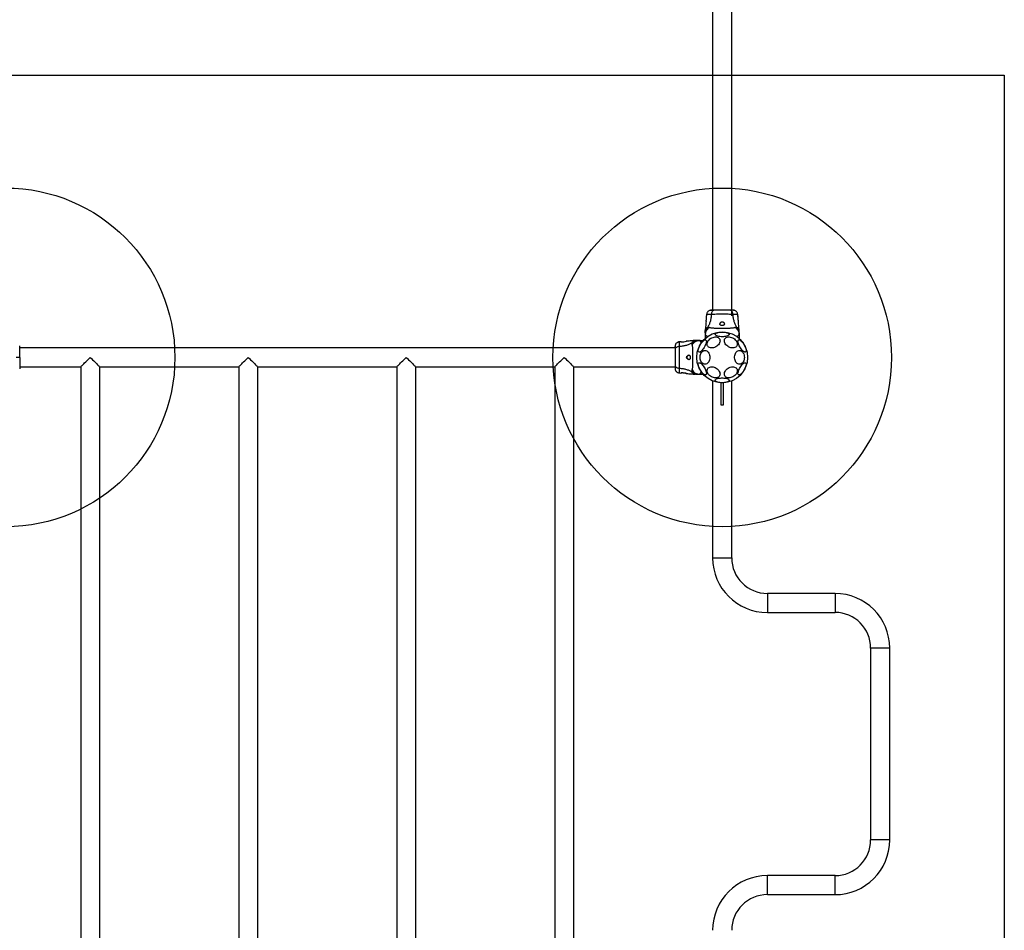
# Model space of a CAD drawing. Units: millimetres. Extents: x 8654 to 18052, y 28754 to 43152.
# Drawn here: x 12333 to 14078, y 36841 to 38454 of the extents above; entities that cross this region are included whole.
import ezdxf

# ---------------------------------------------------------------- set-up
doc = ezdxf.new("R2010")
doc.units = ezdxf.units.MM
doc.header["$LTSCALE"] = 200
doc.layers.add('OTWORY_MONTAŻOWE', color=1, linetype='Continuous')
doc.layers.add('WYLEWKI_BETONOWE', color=52, linetype='Continuous')

msp = doc.modelspace()

# ---------------------------------------------------------------- linework, layer by layer
at = {"color": 7, "linetype": 'Continuous', "lineweight": 25}
for p, q in [((13561.5, 39352), (13561.5, 37939.1)), ((13595.2, 37929.1), (13595.2, 39342)), ((13550.8, 37931.7), (13550.6, 37929)), ((13606.1, 37929), (13605.9, 37931.7)), ((13548.5, 37904.9), (13548.4, 37903.2)), ((13608.4, 37903.2), (13608.3, 37904.9)), ((13530.7, 37885.5), (13529, 37885.4)), ((13530.8, 37885.5), (13529.6, 37885.4)), ((13535.4, 37885.5), (13534.8, 37885.5)), ((13537.5, 37885.5), (13534.9, 37885.5)), ((13537.5, 37885.5), (13544.8, 37885.5)), ((13538.1, 37885.5), (13537.9, 37885.5)), ((13538.1, 37885.5), (13544.8, 37885.5)), ((13548.4, 37899), (13548.4, 37896.4)), ((13548.4, 37896.4), (13548.4, 37889.1)), ((13608.4, 37896.4), (13608.4, 37899)), ((13608.4, 37896.4), (13608.4, 37889.1)), ((13495.4, 37872.4), (12333.4, 37872.4)), ((13504.9, 37883.3), (13502.1, 37883.1)), ((13504.8, 37883.2), (13502.7, 37883.1)), ((13505.4, 37883.3), (13505, 37883.3)), ((12333.4, 37855.5), (12327.4, 37855.5)), ((12333.4, 37838.7), (12441.5, 37838.7)), ((12441.5, 37838.7), (12441.5, 36502.4)), ((12475.2, 37838.7), (12721.5, 37838.7)), ((12475.2, 36502.4), (12475.2, 37838.7)), ((12721.5, 37838.7), (12721.5, 36502.4)), ((12755.2, 37838.7), (13001.5, 37838.7)), ((12755.2, 36502.4), (12755.2, 37838.7)), ((13001.5, 37838.7), (13001.5, 36502.4)), ((13035.2, 37838.7), (13281.5, 37838.7)), ((13035.2, 36502.4), (13035.2, 37838.7)), ((13281.5, 37838.7), (13281.5, 36502.4)), ((13315.2, 37838.7), (13494.8, 37838.7)), ((13315.2, 36502.4), (13315.2, 37838.7)), ((13502.1, 37828), (13504.9, 37827.7)), ((13502.7, 37828), (13504.8, 37827.8)), ((13505, 37827.8), (13505.4, 37827.7)), ((13529, 37825.6), (13530.7, 37825.5)), ((13529.6, 37825.6), (13530.8, 37825.5)), ((13535.4, 37825.5), (13534.8, 37825.5)), ((13534.9, 37825.5), (13537.5, 37825.5)), ((13537.5, 37825.5), (13544.8, 37825.5)), ((13537.9, 37825.5), (13538.1, 37825.5)), ((13538.1, 37825.5), (13544.8, 37825.5)), ((13561.5, 37813.8), (13561.5, 37500.5)), ((13576.4, 37771.1), (13576.4, 37810.6)), ((13580.4, 37810.6), (13580.4, 37771.1)), ((13595.2, 37500.5), (13595.2, 37813.8)), ((13580.4, 37771.1), (13576.4, 37771.1)), ((13561.5, 37500.5), (13595.2, 37500.5)), ((13778.4, 37437.4), (13658.4, 37437.4)), ((13658.4, 37437.4), (13658.4, 37403.7)), ((13778.4, 37437.4), (13778.4, 37403.7)), ((13658.4, 37403.7), (13778.4, 37403.7)), ((13841.5, 37340.5), (13841.5, 37000.5)), ((13875.2, 37340.5), (13841.5, 37340.5)), ((13875.2, 37000.5), (13875.2, 37340.5)), ((13875.2, 37000.5), (13841.5, 37000.5)), ((13778.4, 36937.4), (13658.4, 36937.4)), ((13658.4, 36903.7), (13658.4, 36937.4)), ((13778.4, 36903.7), (13778.4, 36937.4)), ((13658.4, 36903.7), (13778.4, 36903.7))]:
    msp.add_line(p, q, dxfattribs=at)
at = {"color": 7, "linetype": 'Continuous', "lineweight": 25, "flags": 128}
for points in [[(13606, 37927.7), (13606.1, 37928.5), (13606.1, 37929), (13606.1, 37928.9), (13606.1, 37928.3), (13606, 37927.2), (13606, 37925.8), (13606.1, 37924.1), (13606.3, 37922.5), (13606.5, 37921), (13606.8, 37919.9), (13606.9, 37919.2), (13606.9, 37919.1), (13606.9, 37919.1)], [(13537, 37865.1), (13536.5, 37865.6), (13536.1, 37866.5), (13536, 37867.5), (13536.1, 37868.8), (13536.3, 37870.4), (13536.8, 37872), (13537.5, 37873.8), (13538.3, 37875.7), (13539.2, 37877.5), (13540.3, 37879.3), (13541.5, 37881), (13542.7, 37882.6), (13543.9, 37883.9), (13545.1, 37885), (13546.2, 37885.9), (13547.3, 37886.5), (13548.2, 37886.7), (13549, 37886.7), (13549.6, 37886.3), (13550.1, 37885.7), (13550.3, 37884.7), (13550.3, 37883.5), (13550.2, 37882.1), (13549.8, 37880.5), (13549.2, 37878.8), (13548.5, 37877), (13547.6, 37875.1), (13546.6, 37873.3), (13545.4, 37871.5), (13544.3, 37869.9), (13543, 37868.4), (13541.8, 37867.2), (13540.7, 37866.2), (13539.6, 37865.5), (13538.6, 37865), (13537.7, 37864.9), (13537, 37865.1)], [(13563.1, 37872.7), (13561.1, 37872.4), (13559.2, 37872.3), (13557.5, 37872.5), (13555.8, 37873), (13554.4, 37873.8), (13553.3, 37874.7), (13552.4, 37875.9), (13551.8, 37877.3), (13551.6, 37878.8), (13551.7, 37880.4), (13552.1, 37882), (13552.8, 37883.7), (13553.8, 37885.3), (13555.1, 37886.8), (13556.6, 37888.1), (13558.3, 37889.3), (13560.2, 37890.3), (13562.1, 37891), (13564, 37891.5), (13566, 37891.7), (13567.8, 37891.7), (13569.5, 37891.3), (13571, 37890.7), (13572.3, 37889.8), (13573.3, 37888.7), (13574.1, 37887.5), (13574.5, 37886), (13574.6, 37884.5), (13574.3, 37882.8), (13573.7, 37881.2), (13572.9, 37879.6), (13571.7, 37878), (13570.3, 37876.6), (13568.7, 37875.3), (13566.9, 37874.2), (13565, 37873.3), (13563.1, 37872.7)], [(13578.4, 37891.9), (13576.3, 37892), (13574.3, 37892.2), (13572.3, 37892.5), (13570.6, 37892.9), (13569.1, 37893.4), (13567.8, 37894), (13566.9, 37894.6), (13566.3, 37895.3), (13566, 37896), (13566.1, 37896.7), (13566.6, 37897.4), (13567.3, 37898.1), (13568.4, 37898.7), (13569.8, 37899.2), (13571.5, 37899.7), (13573.3, 37900), (13575.3, 37900.3), (13577.3, 37900.4), (13579.4, 37900.4), (13581.5, 37900.3), (13583.5, 37900), (13585.3, 37899.7), (13586.9, 37899.2), (13588.3, 37898.7), (13589.4, 37898.1), (13590.2, 37897.4), (13590.6, 37896.7), (13590.7, 37896), (13590.5, 37895.3), (13589.8, 37894.6), (13588.9, 37894), (13587.7, 37893.4), (13586.1, 37892.9), (13584.4, 37892.5), (13582.5, 37892.2), (13580.5, 37892), (13578.4, 37891.9)], [(13593.7, 37872.7), (13591.7, 37873.3), (13589.8, 37874.2), (13588.1, 37875.3), (13586.5, 37876.6), (13585.1, 37878), (13583.9, 37879.6), (13583, 37881.2), (13582.4, 37882.8), (13582.2, 37884.5), (13582.3, 37886), (13582.7, 37887.5), (13583.4, 37888.7), (13584.4, 37889.8), (13585.7, 37890.7), (13587.2, 37891.3), (13588.9, 37891.7), (13590.8, 37891.7), (13592.7, 37891.5), (13594.7, 37891), (13596.6, 37890.3), (13598.4, 37889.3), (13600.1, 37888.1), (13601.6, 37886.8), (13602.9, 37885.3), (13603.9, 37883.7), (13604.7, 37882), (13605.1, 37880.4), (13605.2, 37878.8), (13604.9, 37877.3), (13604.3, 37875.9), (13603.5, 37874.7), (13602.3, 37873.8), (13600.9, 37873), (13599.3, 37872.5), (13597.5, 37872.3), (13595.6, 37872.4), (13593.7, 37872.7)], [(13607.4, 37886.6), (13608.1, 37886.8), (13609, 37886.6), (13610, 37886.2), (13611.1, 37885.5), (13612.2, 37884.5), (13613.5, 37883.3), (13614.7, 37881.8), (13615.9, 37880.2), (13617, 37878.4), (13618, 37876.6), (13618.9, 37874.7), (13619.6, 37872.9), (13620.2, 37871.2), (13620.6, 37869.6), (13620.8, 37868.2), (13620.7, 37867), (13620.5, 37866), (13620.1, 37865.4), (13619.4, 37865), (13618.6, 37864.9), (13617.7, 37865.2), (13616.7, 37865.8), (13615.5, 37866.7), (13614.3, 37867.8), (13613.1, 37869.1), (13611.9, 37870.7), (13610.7, 37872.4), (13609.7, 37874.2), (13608.7, 37876), (13607.9, 37877.9), (13607.2, 37879.7), (13606.8, 37881.3), (13606.5, 37882.8), (13606.4, 37884.2), (13606.5, 37885.2), (13606.9, 37886), (13607.4, 37886.6)], [(13556.5, 37855.5), (13556.3, 37853.4), (13556, 37851.4), (13555.3, 37849.5), (13554.5, 37847.8), (13553.5, 37846.3), (13552.3, 37845.1), (13551, 37844.1), (13549.6, 37843.5), (13548.1, 37843.2), (13546.7, 37843.3), (13545.2, 37843.8), (13543.9, 37844.5), (13542.6, 37845.6), (13541.5, 37847), (13540.6, 37848.6), (13539.8, 37850.5), (13539.4, 37852.4), (13539.1, 37854.5), (13539.1, 37856.6), (13539.4, 37858.6), (13539.8, 37860.6), (13540.6, 37862.4), (13541.5, 37864), (13542.6, 37865.4), (13543.9, 37866.5), (13545.2, 37867.3), (13546.7, 37867.7), (13548.1, 37867.8), (13549.6, 37867.5), (13551, 37866.9), (13552.3, 37866), (13553.5, 37864.7), (13554.5, 37863.2), (13555.3, 37861.5), (13556, 37859.6), (13556.3, 37857.6), (13556.5, 37855.5)], [(13617.7, 37855.5), (13617.5, 37853.4), (13617.2, 37851.4), (13616.6, 37849.5), (13615.7, 37847.8), (13614.7, 37846.3), (13613.5, 37845.1), (13612.2, 37844.1), (13610.8, 37843.5), (13609.4, 37843.2), (13607.9, 37843.3), (13606.4, 37843.8), (13605.1, 37844.5), (13603.8, 37845.6), (13602.7, 37847), (13601.8, 37848.6), (13601.1, 37850.5), (13600.6, 37852.4), (13600.3, 37854.5), (13600.3, 37856.6), (13600.6, 37858.6), (13601.1, 37860.6), (13601.8, 37862.4), (13602.7, 37864), (13603.8, 37865.4), (13605.1, 37866.5), (13606.4, 37867.3), (13607.9, 37867.7), (13609.4, 37867.8), (13610.8, 37867.5), (13612.2, 37866.9), (13613.5, 37866), (13614.7, 37864.7), (13615.7, 37863.2), (13616.6, 37861.5), (13617.2, 37859.6), (13617.5, 37857.6), (13617.7, 37855.5)], [(12441.5, 37838.7), (12441.6, 37838.7), (12441.8, 37839), (12442.3, 37839.5), (12443.1, 37840.3), (12444.1, 37841.3), (12445.4, 37842.5), (12446.8, 37844), (12448.5, 37845.6), (12450.3, 37847.4), (12452.2, 37849.3), (12454.2, 37851.3), (12456.3, 37853.4), (12458.4, 37855.5)], [(12458.4, 37855.5), (12460.5, 37853.4), (12462.6, 37851.3), (12464.6, 37849.3), (12466.5, 37847.4), (12468.3, 37845.6), (12469.9, 37844), (12471.4, 37842.5), (12472.6, 37841.3), (12473.6, 37840.3), (12474.4, 37839.5), (12474.9, 37839), (12475.2, 37838.7), (12475.2, 37838.7)], [(12721.5, 37838.7), (12721.6, 37838.7), (12721.8, 37839), (12722.3, 37839.5), (12723.1, 37840.3), (12724.1, 37841.3), (12725.4, 37842.5), (12726.8, 37844), (12728.5, 37845.6), (12730.3, 37847.4), (12732.2, 37849.3), (12734.2, 37851.3), (12736.3, 37853.4), (12738.4, 37855.5)], [(12738.4, 37855.5), (12740.5, 37853.4), (12742.6, 37851.3), (12744.6, 37849.3), (12746.5, 37847.4), (12748.3, 37845.6), (12749.9, 37844), (12751.4, 37842.5), (12752.6, 37841.3), (12753.6, 37840.3), (12754.4, 37839.5), (12754.9, 37839), (12755.2, 37838.7), (12755.2, 37838.7)], [(13001.5, 37838.7), (13001.6, 37838.7), (13001.8, 37839), (13002.3, 37839.5), (13003.1, 37840.3), (13004.1, 37841.3), (13005.4, 37842.5), (13006.8, 37844), (13008.5, 37845.6), (13010.3, 37847.4), (13012.2, 37849.3), (13014.2, 37851.3), (13016.3, 37853.4), (13018.4, 37855.5)], [(13018.4, 37855.5), (13020.5, 37853.4), (13022.6, 37851.3), (13024.6, 37849.3), (13026.5, 37847.4), (13028.3, 37845.6), (13029.9, 37844), (13031.4, 37842.5), (13032.6, 37841.3), (13033.6, 37840.3), (13034.4, 37839.5), (13034.9, 37839), (13035.2, 37838.7), (13035.2, 37838.7)], [(13281.5, 37838.7), (13281.6, 37838.7), (13281.8, 37839), (13282.3, 37839.5), (13283.1, 37840.3), (13284.1, 37841.3), (13285.4, 37842.5), (13286.8, 37844), (13288.5, 37845.6), (13290.3, 37847.4), (13292.2, 37849.3), (13294.2, 37851.3), (13296.3, 37853.4), (13298.4, 37855.5)], [(13298.4, 37855.5), (13300.5, 37853.4), (13302.6, 37851.3), (13304.6, 37849.3), (13306.5, 37847.4), (13308.3, 37845.6), (13309.9, 37844), (13311.4, 37842.5), (13312.6, 37841.3), (13313.6, 37840.3), (13314.4, 37839.5), (13314.9, 37839), (13315.2, 37838.7), (13315.2, 37838.7)], [(13519.9, 37859.5), (13519.3, 37859.5), (13518, 37858.9), (13516.8, 37857.8), (13516.2, 37856.9), (13515.9, 37856), (13515.9, 37855.1), (13516.1, 37854.3), (13516.7, 37853.3), (13517.8, 37852.2), (13519.1, 37851.6), (13519.9, 37851.5), (13519.9, 37851.5)], [(13549.3, 37824.5), (13548.6, 37824.3), (13547.8, 37824.4), (13546.8, 37824.8), (13545.7, 37825.5), (13544.5, 37826.5), (13543.3, 37827.8), (13542.1, 37829.2), (13540.9, 37830.9), (13539.8, 37832.6), (13538.7, 37834.4), (13537.8, 37836.3), (13537.1, 37838.1), (13536.5, 37839.9), (13536.2, 37841.5), (13536, 37842.9), (13536, 37844.1), (13536.3, 37845), (13536.7, 37845.7), (13537.3, 37846), (13538.1, 37846.1), (13539, 37845.8), (13540.1, 37845.2), (13541.2, 37844.4), (13542.4, 37843.3), (13543.6, 37841.9), (13544.9, 37840.3), (13546, 37838.6), (13547.1, 37836.8), (13548, 37835), (13548.9, 37833.2), (13549.5, 37831.4), (13550, 37829.7), (13550.3, 37828.2), (13550.3, 37826.9), (13550.2, 37825.8), (13549.9, 37825), (13549.3, 37824.5)], [(13563.1, 37819.7), (13561.1, 37820.3), (13559.2, 37821.2), (13557.5, 37822.3), (13555.8, 37823.6), (13554.4, 37825), (13553.3, 37826.6), (13552.4, 37828.2), (13551.8, 37829.8), (13551.6, 37831.5), (13551.7, 37833), (13552.1, 37834.4), (13552.8, 37835.7), (13553.8, 37836.8), (13555.1, 37837.7), (13556.6, 37838.3), (13558.3, 37838.6), (13560.2, 37838.7), (13562.1, 37838.5), (13564, 37838), (13566, 37837.3), (13567.8, 37836.3), (13569.5, 37835.1), (13571, 37833.7), (13572.3, 37832.2), (13573.3, 37830.6), (13574.1, 37829), (13574.5, 37827.4), (13574.6, 37825.8), (13574.3, 37824.3), (13573.7, 37822.9), (13572.9, 37821.7), (13571.7, 37820.7), (13570.3, 37820), (13568.7, 37819.5), (13566.9, 37819.3), (13565, 37819.4), (13563.1, 37819.7)], [(13593.7, 37819.7), (13591.7, 37819.4), (13589.8, 37819.3), (13588.1, 37819.5), (13586.5, 37820), (13585.1, 37820.7), (13583.9, 37821.7), (13583, 37822.9), (13582.4, 37824.3), (13582.2, 37825.8), (13582.3, 37827.4), (13582.7, 37829), (13583.4, 37830.6), (13584.4, 37832.2), (13585.7, 37833.7), (13587.2, 37835.1), (13588.9, 37836.3), (13590.8, 37837.3), (13592.7, 37838), (13594.7, 37838.5), (13596.6, 37838.7), (13598.4, 37838.6), (13600.1, 37838.3), (13601.6, 37837.7), (13602.9, 37836.8), (13603.9, 37835.7), (13604.7, 37834.4), (13605.1, 37833), (13605.2, 37831.5), (13604.9, 37829.8), (13604.3, 37828.2), (13603.5, 37826.6), (13602.3, 37825), (13600.9, 37823.6), (13599.3, 37822.3), (13597.5, 37821.2), (13595.6, 37820.3), (13593.7, 37819.7)], [(13619.8, 37845.9), (13620.3, 37845.4), (13620.6, 37844.6), (13620.8, 37843.5), (13620.7, 37842.2), (13620.4, 37840.7), (13619.9, 37839), (13619.3, 37837.2), (13618.5, 37835.4), (13617.5, 37833.5), (13616.4, 37831.7), (13615.3, 37830), (13614.1, 37828.5), (13612.9, 37827.1), (13611.7, 37826), (13610.5, 37825.1), (13609.5, 37824.6), (13608.5, 37824.3), (13607.7, 37824.3), (13607.1, 37824.7), (13606.7, 37825.4), (13606.4, 37826.3), (13606.4, 37827.5), (13606.6, 37828.9), (13607, 37830.5), (13607.5, 37832.3), (13608.3, 37834.1), (13609.2, 37835.9), (13610.2, 37837.8), (13611.3, 37839.5), (13612.5, 37841.1), (13613.7, 37842.6), (13614.9, 37843.8), (13616.1, 37844.8), (13617.2, 37845.6), (13618.2, 37846), (13619.1, 37846.1), (13619.8, 37845.9)], [(13578.4, 37810.6), (13576.3, 37810.7), (13574.3, 37810.9), (13572.3, 37811.2), (13570.6, 37811.6), (13569.1, 37812.1), (13567.8, 37812.6), (13566.9, 37813.3), (13566.3, 37814), (13566, 37814.7), (13566.1, 37815.4), (13566.6, 37816.1), (13567.3, 37816.8), (13568.4, 37817.4), (13569.8, 37817.9), (13571.5, 37818.4), (13573.3, 37818.7), (13575.3, 37818.9), (13577.3, 37819.1), (13579.4, 37819.1), (13581.5, 37818.9), (13583.5, 37818.7), (13585.3, 37818.4), (13586.9, 37817.9), (13588.3, 37817.4), (13589.4, 37816.8), (13590.2, 37816.1), (13590.6, 37815.4), (13590.7, 37814.7), (13590.5, 37814), (13589.8, 37813.3), (13588.9, 37812.6), (13587.7, 37812.1), (13586.1, 37811.6), (13584.4, 37811.2), (13582.5, 37810.9), (13580.5, 37810.7), (13578.4, 37810.6)]]:
    msp.add_lwpolyline(points, dxfattribs=at)
at = {"color": 7, "linetype": 'Continuous', "lineweight": 25}
msp.add_circle((13578.4, 37855.5), 45, dxfattribs=at)
for centre, radius, start, end in [((13507.3, 37914.3), 31.1, 265.4875, 283.9061), ((13507.9, 37914.3), 31.2, 265.4964, 283.897), ((13658.4, 37500.5), 96.9, 180, 270), ((13658.4, 37500.5), 63.2, 180, 270), ((13778.4, 37340.5), 96.8, 0, 90), ((13778.4, 37340.5), 63.1, 0, 90), ((13778.4, 37000.5), 63.1, 270, 0), ((13778.4, 37000.5), 96.8, 270, 0), ((13658.4, 36840.5), 96.9, 90, 180), ((13658.4, 36840.5), 63.2, 90, 180)]:
    msp.add_arc(centre, radius, start, end, dxfattribs=at)
for points, knots in [([(13555.9, 37938.5), (13555.2, 37938.2), (13553.9, 37937.5), (13552.3, 37935.9), (13551.2, 37933.9), (13550.9, 37932.4), (13550.8, 37931.7)], [0, 0, 0, 0, 0.249942, 0.500033, 0.750061, 1, 1, 1, 1]), ([(13560.6, 37939.1), (13559.6, 37939), (13557.5, 37939), (13556.4, 37938.7), (13555.9, 37938.5)], [0, 0, 0, 0, 0.483422, 1, 1, 1, 1]), ([(13563.6, 37938.9), (13562.5, 37938.9), (13560.5, 37938.8), (13558.2, 37938.7), (13556.5, 37938.6), (13556.1, 37938.5), (13555.9, 37938.5)], [0, 0, 0, 0, 0.243512, 0.491202, 0.74328, 1, 1, 1, 1]), ([(13564.6, 37939.1), (13563.7, 37939.1), (13562, 37939.1), (13560.2, 37939.1), (13559.1, 37939.1), (13558.7, 37939.1), (13558.8, 37939.1), (13558.8, 37939.1)], [0, 0, 0, 0, 0.2471846, 0.4944185, 0.7421436, 0.9905353, 1, 1, 1, 1]), ([(13564.6, 37939.1), (13564.1, 37939), (13563.1, 37938.9), (13561.7, 37937.9), (13560.4, 37936.4), (13559.5, 37934.3), (13559.3, 37932.6), (13559.2, 37931.7)], [0, 0, 0, 0, 0.186762, 0.373539, 0.560288, 0.780201, 1, 1, 1, 1]), ([(13592.2, 37939.1), (13591.2, 37939.1), (13589.2, 37939.1), (13585.8, 37939.1), (13582.2, 37939.1), (13578.4, 37939.1), (13574.6, 37939.1), (13570.9, 37939.1), (13567.5, 37939.1), (13565.6, 37939.1), (13564.6, 37939.1)], [0, 0, 0, 0, 0.124909, 0.249843, 0.374589, 0.499791, 0.624952, 0.749665, 0.874777, 1, 1, 1, 1]), ([(13597.6, 37931.7), (13597.5, 37932.5), (13597.3, 37933.9), (13596.6, 37935.9), (13595.5, 37937.6), (13593.9, 37938.8), (13592.8, 37939), (13592.2, 37939.1)], [0, 0, 0, 0, 0.186721, 0.373498, 0.560332, 0.780142, 1, 1, 1, 1]), ([(13597.6, 37939.1), (13597.3, 37939.1), (13596.6, 37939.1), (13594.8, 37939.1), (13593, 37939.1), (13592.2, 37939.1)], [0, 0, 0, 0, 0.333497, 0.666499, 1, 1, 1, 1]), ([(13600.9, 37938.5), (13600.6, 37938.6), (13600, 37938.8), (13598.6, 37938.9), (13597, 37939), (13595.7, 37939), (13595.2, 37939)], [0, 0, 0, 0, 0.282255, 0.555749, 0.818945, 1, 1, 1, 1]), ([(13600.9, 37938.5), (13600.4, 37938.7), (13599.4, 37939), (13598.2, 37939), (13597.6, 37939.1)], [0, 0, 0, 0, 0.511238, 1, 1, 1, 1]), ([(13605.9, 37931.7), (13605.8, 37932.4), (13605.6, 37933.9), (13604.5, 37935.9), (13602.9, 37937.5), (13601.5, 37938.2), (13600.9, 37938.5)], [0, 0, 0, 0, 0.249943, 0.499966, 0.750051, 1, 1, 1, 1]), ([(13549.8, 37919.1), (13549.7, 37917.5), (13549.3, 37912.8), (13548.8, 37908), (13548.5, 37904.8)], [0, 0, 0, 0, 0.3273862, 1, 1, 1, 1]), ([(13549.8, 37919.1), (13549.8, 37919.1), (13549.8, 37919.2), (13550, 37920), (13550.3, 37921.3), (13550.5, 37922.9), (13550.7, 37924.6), (13550.8, 37926.2), (13550.7, 37927.6), (13550.7, 37928.6), (13550.6, 37929.1), (13550.6, 37929), (13550.6, 37929)], [0, 0, 0, 0, 0.105378, 0.210721, 0.317414, 0.426357, 0.535478, 0.642391, 0.747876, 0.854166, 0.961427, 1, 1, 1, 1]), ([(13559.2, 37931.7), (13559, 37929.4), (13558.6, 37925), (13557.2, 37918.8), (13555.2, 37913.2), (13553.3, 37910.2), (13552.4, 37908.7)], [0, 0, 0, 0, 0.272403, 0.525011, 0.764831, 1, 1, 1, 1]), ([(13597.6, 37931.7), (13596.2, 37931.7), (13593.5, 37931.7), (13588.8, 37931.8), (13583.7, 37931.9), (13578.4, 37931.9), (13573.1, 37931.9), (13568, 37931.8), (13563.2, 37931.7), (13560.5, 37931.7), (13559.2, 37931.7)], [0, 0, 0, 0, 0.124447, 0.248461, 0.373457, 0.499823, 0.626069, 0.751, 0.875313, 1, 1, 1, 1]), ([(13604.4, 37908.7), (13603.5, 37910.2), (13601.6, 37913.2), (13599.6, 37918.8), (13598.2, 37925), (13597.8, 37929.4), (13597.6, 37931.7)], [0, 0, 0, 0, 0.235165, 0.474986, 0.727597, 1, 1, 1, 1]), ([(13608.3, 37904.8), (13608, 37908), (13607.5, 37912.8), (13607.1, 37917.5), (13607, 37919.1)], [0, 0, 0, 0, 0.6723231, 1, 1, 1, 1]), ([(13552.4, 37908.7), (13551.8, 37908), (13550.6, 37906.6), (13549.3, 37904.2), (13548.5, 37901.6), (13548.4, 37899.9), (13548.4, 37899)], [0, 0, 0, 0, 0.249988, 0.4999898, 0.7499783, 1, 1, 1, 1]), ([(13556.1, 37908.6), (13555, 37908), (13552.8, 37906.6), (13550.3, 37903.6), (13548.7, 37900.1), (13548.5, 37897.6), (13548.4, 37896.4)], [0, 0, 0, 0, 0.249979, 0.500005, 0.749994, 1, 1, 1, 1]), ([(13548.4, 37899), (13548.4, 37899.3), (13548.4, 37900), (13548.4, 37901), (13548.4, 37901.8), (13548.4, 37902.4), (13548.4, 37902.9), (13548.4, 37903.2), (13548.4, 37903.2), (13548.4, 37903.2)], [0, 0, 0, 0, 0.144556, 0.287018, 0.430694, 0.57133, 0.71423, 0.856979, 1, 1, 1, 1]), ([(13552.4, 37908.7), (13552.7, 37908.8), (13553.3, 37909.1), (13554, 37909.1), (13555, 37909.1), (13555.6, 37908.8), (13556.1, 37908.6)], [0, 0, 0, 0, 0.224207, 0.402261, 0.563081, 1, 1, 1, 1]), ([(13556.1, 37908.6), (13556.5, 37908.5), (13557.3, 37908.2), (13559.2, 37907.9), (13561.5, 37907.7), (13564.3, 37907.5), (13567.4, 37907.4), (13570.9, 37907.3), (13574.6, 37907.3), (13578.4, 37907.3), (13582.2, 37907.3), (13585.9, 37907.3), (13589.3, 37907.4), (13592.5, 37907.5), (13595.3, 37907.7), (13597.6, 37907.9), (13599.4, 37908.2), (13600.2, 37908.5), (13600.7, 37908.6)], [0, 0, 0, 0, 0.0557058, 0.1156215, 0.1777452, 0.2412462, 0.3054765, 0.3701394, 0.4350313, 0.5000104, 0.5649987, 0.6298341, 0.6945468, 0.7587327, 0.8222517, 0.8843785, 0.9442942, 1, 1, 1, 1]), ([(13574.4, 37914.5), (13574.4, 37914.1), (13574.5, 37913.4), (13575.4, 37912.7), (13576.5, 37912.2), (13577.9, 37912), (13579.1, 37912), (13580.3, 37912.2), (13581.3, 37912.6), (13582, 37913.2), (13582.4, 37914.1), (13582.4, 37915.2), (13581.8, 37916.4), (13580.9, 37917.5), (13579.9, 37918.2), (13578.9, 37918.5), (13578, 37918.5), (13577, 37918.3), (13576, 37917.6), (13575, 37916.6), (13574.5, 37915.5), (13574.4, 37914.8), (13574.4, 37914.5)], [0, 0, 0, 0, 0.0705134, 0.122873, 0.1754734, 0.2219552, 0.264508, 0.3060561, 0.3488951, 0.3951552, 0.4471638, 0.5076025, 0.5787787, 0.6458938, 0.6875072, 0.7200938, 0.7528913, 0.7816366, 0.8245447, 0.8891136, 0.9564294, 1, 1, 1, 1]), ([(13600.7, 37908.6), (13601.1, 37908.8), (13601.7, 37909.1), (13602.6, 37909.1), (13603.1, 37909.1), (13603.7, 37909), (13604.1, 37908.8), (13604.4, 37908.7)], [0, 0, 0, 0, 0.4369594, 0.5559902, 0.6832135, 0.8252735, 1, 1, 1, 1]), ([(13600.7, 37908.6), (13601.8, 37907.9), (13604, 37906.6), (13606.4, 37903.6), (13608.1, 37900.1), (13608.3, 37897.6), (13608.4, 37896.4)], [0, 0, 0, 0, 0.249986, 0.499965, 0.749889, 1, 1, 1, 1]), ([(13608.4, 37899), (13608.3, 37899.9), (13608.2, 37901.6), (13607.4, 37904.2), (13606.2, 37906.6), (13605, 37908), (13604.4, 37908.7)], [0, 0, 0, 0, 0.250022, 0.500009, 0.75, 1, 1, 1, 1]), ([(13608.4, 37899), (13608.4, 37899.3), (13608.4, 37900), (13608.4, 37901), (13608.4, 37901.8), (13608.4, 37902.4), (13608.4, 37902.9), (13608.4, 37903.2), (13608.4, 37903.2), (13608.4, 37903.2)], [0, 0, 0, 0, 0.14462, 0.28723, 0.43093, 0.571561, 0.714416, 0.857082, 1, 1, 1, 1]), ([(13529.1, 37885.4), (13525.9, 37885.1), (13521.1, 37884.6), (13516.4, 37884.2), (13514.8, 37884.1)], [0, 0, 0, 0, 0.672328, 1, 1, 1, 1]), ([(13529.2, 37885.4), (13526.1, 37885.1), (13521.5, 37884.6), (13516.9, 37884.2), (13515.4, 37884.1)], [0, 0, 0, 0, 0.6623605, 1, 1, 1, 1]), ([(13525.2, 37877.8), (13525.9, 37878.9), (13527.3, 37881.1), (13530.3, 37883.6), (13533.8, 37885.2), (13536.3, 37885.4), (13537.5, 37885.5)], [0, 0, 0, 0, 0.249983, 0.499965, 0.749879, 1, 1, 1, 1]), ([(13534.9, 37885.5), (13534, 37885.5), (13532.2, 37885.4), (13529.7, 37884.6), (13527.3, 37883.3), (13525.9, 37882.1), (13525.2, 37881.5)], [0, 0, 0, 0, 0.2500198, 0.5000053, 0.7500084, 1, 1, 1, 1]), ([(13534.9, 37885.5), (13534.6, 37885.5), (13533.9, 37885.5), (13532.9, 37885.5), (13532.1, 37885.5), (13531.5, 37885.5), (13531, 37885.5), (13530.7, 37885.5), (13530.7, 37885.5), (13530.7, 37885.5)], [0, 0, 0, 0, 0.144622, 0.28723, 0.43093, 0.571561, 0.714416, 0.857082, 1, 1, 1, 1]), ([(13541.3, 37881.1), (13541.2, 37881.5), (13540.7, 37882.5), (13540.1, 37883.6), (13539.6, 37884.4), (13539.1, 37884.8), (13538.7, 37885.1), (13538.4, 37885.4), (13537.9, 37885.5), (13537.7, 37885.5), (13537.5, 37885.5)], [0, 0, 0, 0, 0.167091, 0.348056, 0.502111, 0.614428, 0.70007, 0.804707, 0.900414, 1, 1, 1, 1]), ([(13541.3, 37881.1), (13541.8, 37881.7), (13542.8, 37883.1), (13543.9, 37884.4), (13544.7, 37885.3), (13544.8, 37885.5), (13544.8, 37885.5)], [0, 0, 0, 0, 0.252905, 0.505971, 0.749208, 1, 1, 1, 1]), ([(13541.3, 37881.1), (13541.9, 37881.9), (13542.9, 37883.3), (13544.1, 37884.7), (13544.7, 37885.4), (13544.8, 37885.5), (13544.8, 37885.5)], [0, 0, 0, 0, 0.295135, 0.560338, 0.833808, 1, 1, 1, 1]), ([(13548.4, 37896.4), (13548.4, 37896.2), (13548.4, 37895.8), (13548.6, 37895.4), (13548.9, 37894.9), (13549.5, 37894.3), (13550.3, 37893.7), (13551.4, 37893.1), (13552.3, 37892.7), (13552.8, 37892.5)], [0, 0, 0, 0, 0.125751, 0.231325, 0.365999, 0.498256, 0.676157, 0.837301, 1, 1, 1, 1]), ([(13603.9, 37892.5), (13604.4, 37892.7), (13605.4, 37893.1), (13606.5, 37893.7), (13607.2, 37894.3), (13607.7, 37894.7), (13608, 37895.1), (13608.2, 37895.5), (13608.3, 37895.9), (13608.4, 37896.2), (13608.4, 37896.4)], [0, 0, 0, 0, 0.167093, 0.348056, 0.502109, 0.614429, 0.700071, 0.804709, 0.900414, 1, 1, 1, 1]), ([(13603.9, 37892.5), (13604.6, 37892.1), (13605.9, 37891.1), (13607.3, 37890), (13608.2, 37889.2), (13608.3, 37889.1), (13608.4, 37889.1)], [0, 0, 0, 0, 0.252904, 0.505967, 0.749208, 1, 1, 1, 1]), ([(13603.9, 37892.5), (13604.7, 37892), (13606.2, 37890.9), (13607.6, 37889.8), (13608.3, 37889.1), (13608.3, 37889.1), (13608.4, 37889.1)], [0, 0, 0, 0, 0.295136, 0.5603365, 0.8338078, 1, 1, 1, 1]), ([(12333.4, 37855.5), (12333.4, 37857.2), (12333.4, 37860.7), (12333.4, 37865.3), (12333.4, 37869.4), (12333.4, 37872.7), (12333.4, 37875), (12333.4, 37876), (12333.4, 37875.9), (12333.4, 37875.9)], [0, 0, 0, 0, 0.161151, 0.317323, 0.46564, 0.619177, 0.779192, 0.940919, 1, 1, 1, 1]), ([(13495.4, 37878), (13495.3, 37877.7), (13495.1, 37877.2), (13495, 37875.7), (13494.9, 37874.1), (13494.8, 37872.9), (13494.8, 37872.4)], [0, 0, 0, 0, 0.282251, 0.555745, 0.818945, 1, 1, 1, 1]), ([(13495.4, 37878), (13495.2, 37877.5), (13494.9, 37876.6), (13494.9, 37875.3), (13494.8, 37874.7)], [0, 0, 0, 0, 0.51123, 1, 1, 1, 1]), ([(13494.8, 37874.7), (13494.8, 37875), (13494.8, 37875.2), (13494.8, 37875.1), (13494.8, 37875.1)], [0, 0, 0, 0, 0.958162, 1, 1, 1, 1]), ([(13502.1, 37874.7), (13501.4, 37874.6), (13500, 37874.5), (13498, 37873.7), (13496.3, 37872.6), (13495.1, 37871.1), (13494.9, 37869.9), (13494.8, 37869.3)], [0, 0, 0, 0, 0.186721, 0.373504, 0.560332, 0.780145, 1, 1, 1, 1]), ([(13494.8, 37874.7), (13494.8, 37874.4), (13494.8, 37873.7), (13494.8, 37871.9), (13494.8, 37870.2), (13494.8, 37869.3)], [0, 0, 0, 0, 0.333497, 0.666505, 1, 1, 1, 1]), ([(13494.8, 37869.3), (13494.8, 37868.3), (13494.8, 37866.4), (13494.8, 37863), (13494.8, 37859.3), (13494.8, 37855.5), (13494.8, 37851.7), (13494.8, 37848.1), (13494.8, 37844.6), (13494.8, 37842.7), (13494.8, 37841.7)], [0, 0, 0, 0, 0.124909, 0.249843, 0.374593, 0.499791, 0.624956, 0.749665, 0.874777, 1, 1, 1, 1]), ([(13502.2, 37883.1), (13501.5, 37882.9), (13500, 37882.7), (13498, 37881.6), (13496.4, 37880), (13495.7, 37878.7), (13495.4, 37878)], [0, 0, 0, 0, 0.249944, 0.499977, 0.750066, 1, 1, 1, 1]), ([(13502.6, 37883), (13501.9, 37882.9), (13500.5, 37882.7), (13499.3, 37881.9), (13498.6, 37881.5)], [0, 0, 0, 0, 0.476715, 1, 1, 1, 1]), ([(13502.1, 37874.7), (13502.1, 37873.4), (13502.1, 37870.7), (13502.1, 37865.9), (13502, 37860.9), (13501.9, 37855.5), (13502, 37850.2), (13502.1, 37845.1), (13502.1, 37840.4), (13502.1, 37837.6), (13502.1, 37836.3)], [0, 0, 0, 0, 0.1244474, 0.248458, 0.3734541, 0.499821, 0.6260662, 0.7509979, 0.8753134, 1, 1, 1, 1]), ([(13525.2, 37881.5), (13523.7, 37880.6), (13520.6, 37878.7), (13515.1, 37876.7), (13508.9, 37875.3), (13504.5, 37874.9), (13502.1, 37874.7)], [0, 0, 0, 0, 0.235165, 0.474988, 0.727593, 1, 1, 1, 1]), ([(13525.2, 37877.8), (13525.1, 37878.3), (13524.8, 37878.9), (13524.8, 37879.7), (13524.8, 37880.2), (13524.9, 37880.8), (13525.1, 37881.3), (13525.2, 37881.5)], [0, 0, 0, 0, 0.436956, 0.555987, 0.683215, 0.825276, 1, 1, 1, 1]), ([(13525.2, 37833.2), (13525.4, 37833.6), (13525.7, 37834.5), (13526, 37836.3), (13526.2, 37838.6), (13526.4, 37841.4), (13526.5, 37844.6), (13526.6, 37848), (13526.6, 37851.7), (13526.6, 37855.5), (13526.6, 37859.3), (13526.6, 37863), (13526.5, 37866.5), (13526.4, 37869.6), (13526.2, 37872.4), (13526, 37874.7), (13525.7, 37876.5), (13525.4, 37877.4), (13525.2, 37877.8)], [0, 0, 0, 0, 0.0557056, 0.1156215, 0.1777451, 0.2412446, 0.3054749, 0.3701398, 0.4350317, 0.5000108, 0.564995, 0.6298324, 0.6945451, 0.7587328, 0.8222517, 0.8843785, 0.9442944, 1, 1, 1, 1]), ([(12333.4, 37855.5), (12333.4, 37853.8), (12333.4, 37850.4), (12333.4, 37845.7), (12333.4, 37841.7), (12333.4, 37838.4), (12333.4, 37836.1), (12333.4, 37835), (12333.4, 37835.1), (12333.4, 37835.2)], [0, 0, 0, 0, 0.161151, 0.317323, 0.465643, 0.619177, 0.779192, 0.940919, 1, 1, 1, 1]), ([(13519.4, 37851.5), (13519.8, 37851.6), (13520.5, 37851.7), (13521.2, 37852.5), (13521.7, 37853.7), (13521.9, 37855), (13521.9, 37856.3), (13521.6, 37857.4), (13521.2, 37858.4), (13520.6, 37859.1), (13519.8, 37859.5), (13518.7, 37859.5), (13517.5, 37859), (13516.4, 37858), (13515.7, 37857), (13515.4, 37856), (13515.3, 37855.1), (13515.6, 37854.2), (13516.3, 37853.1), (13517.3, 37852.2), (13518.4, 37851.6), (13519.1, 37851.5), (13519.4, 37851.5)], [0, 0, 0, 0, 0.070511, 0.122869, 0.175475, 0.221957, 0.264506, 0.306058, 0.348897, 0.395155, 0.447164, 0.507603, 0.578782, 0.645897, 0.687508, 0.720095, 0.752892, 0.781637, 0.824547, 0.889113, 0.956429, 1, 1, 1, 1]), ([(13494.8, 37841.7), (13494.9, 37841.2), (13495, 37840.2), (13496, 37838.8), (13497.5, 37837.6), (13499.6, 37836.6), (13501.3, 37836.4), (13502.1, 37836.3)], [0, 0, 0, 0, 0.186762, 0.373543, 0.560293, 0.780201, 1, 1, 1, 1]), ([(13494.8, 37841.7), (13494.8, 37840.9), (13494.8, 37839.1), (13494.8, 37837.3), (13494.8, 37836.3), (13494.8, 37835.8), (13494.8, 37835.9), (13494.8, 37836)], [0, 0, 0, 0, 0.247189, 0.494418, 0.742144, 0.990535, 1, 1, 1, 1]), ([(13494.9, 37836.1), (13494.9, 37835.7), (13495, 37834.2), (13495.2, 37833.5), (13495.4, 37833)], [0, 0, 0, 0, 0.285264, 1, 1, 1, 1]), ([(13495, 37840.7), (13495, 37839.7), (13495, 37837.6), (13495.1, 37835.3), (13495.3, 37833.6), (13495.3, 37833.2), (13495.4, 37833)], [0, 0, 0, 0, 0.243508, 0.491198, 0.74328, 1, 1, 1, 1]), ([(13495.4, 37833), (13495.7, 37832.3), (13496.4, 37831), (13498, 37829.4), (13500, 37828.3), (13501.5, 37828.1), (13502.2, 37828)], [0, 0, 0, 0, 0.249948, 0.50002, 0.750065, 1, 1, 1, 1]), ([(13502.1, 37836.3), (13504.5, 37836.1), (13508.9, 37835.7), (13515.1, 37834.3), (13520.6, 37832.3), (13523.7, 37830.4), (13525.2, 37829.5)], [0, 0, 0, 0, 0.272407, 0.525013, 0.764837, 1, 1, 1, 1]), ([(13525.2, 37829.5), (13525.1, 37829.8), (13524.8, 37830.4), (13524.8, 37831.1), (13524.8, 37832.1), (13525.1, 37832.8), (13525.2, 37833.2)], [0, 0, 0, 0, 0.224206, 0.40226, 0.56308, 1, 1, 1, 1]), ([(13525.2, 37833.2), (13525.9, 37832.1), (13527.3, 37829.9), (13530.3, 37827.5), (13533.8, 37825.8), (13536.3, 37825.6), (13537.5, 37825.5)], [0, 0, 0, 0, 0.249981, 0.500008, 0.749993, 1, 1, 1, 1]), ([(13514.8, 37827), (13514.8, 37827), (13514.7, 37827), (13513.8, 37827.2), (13512.6, 37827.4), (13511, 37827.7), (13509.3, 37827.8), (13507.7, 37827.9), (13506.3, 37827.9), (13505.3, 37827.8), (13504.8, 37827.8), (13504.9, 37827.8), (13504.9, 37827.8)], [0, 0, 0, 0, 0.105378, 0.210723, 0.317416, 0.42636, 0.535481, 0.642387, 0.747878, 0.854165, 0.961427, 1, 1, 1, 1]), ([(13515.2, 37827), (13515.2, 37827), (13515.1, 37827), (13514.4, 37827.2), (13513.1, 37827.4), (13511.6, 37827.7), (13509.9, 37827.8), (13508.2, 37827.9), (13506.8, 37827.9), (13505.8, 37827.8), (13505.4, 37827.8), (13505.4, 37827.8), (13505.4, 37827.8)], [0, 0, 0, 0, 0.032939, 0.146805, 0.262136, 0.379916, 0.497871, 0.613433, 0.727466, 0.842358, 0.958303, 1, 1, 1, 1]), ([(13514.8, 37826.9), (13516.4, 37826.8), (13521.1, 37826.4), (13525.9, 37825.9), (13529.1, 37825.6)], [0, 0, 0, 0, 0.32739, 1, 1, 1, 1]), ([(13515.4, 37826.9), (13516.9, 37826.8), (13521.5, 37826.4), (13526.1, 37826), (13529.2, 37825.6)], [0, 0, 0, 0, 0.33733, 1, 1, 1, 1]), ([(13525.2, 37829.5), (13525.9, 37828.9), (13527.3, 37827.7), (13529.7, 37826.5), (13532.2, 37825.7), (13534, 37825.6), (13534.9, 37825.5)], [0, 0, 0, 0, 0.2499916, 0.4999947, 0.7499802, 1, 1, 1, 1]), ([(13534.9, 37825.5), (13534.6, 37825.5), (13533.9, 37825.5), (13532.9, 37825.5), (13532.1, 37825.5), (13531.5, 37825.5), (13531, 37825.5), (13530.7, 37825.5), (13530.7, 37825.5), (13530.7, 37825.5)], [0, 0, 0, 0, 0.144556, 0.28702, 0.430694, 0.571332, 0.71423, 0.856979, 1, 1, 1, 1]), ([(13537.5, 37825.5), (13537.7, 37825.5), (13538, 37825.6), (13538.5, 37825.8), (13539, 37826.1), (13539.6, 37826.7), (13540.2, 37827.5), (13540.8, 37828.6), (13541.2, 37829.5), (13541.3, 37829.9)], [0, 0, 0, 0, 0.125753, 0.231326, 0.366001, 0.498256, 0.676157, 0.837305, 1, 1, 1, 1])]:
    msp.add_open_spline(points, degree=3, knots=knots, dxfattribs=at)
at = {"color": 1, "linetype": 'Continuous', "lineweight": 25}
for points, knots in [([(13559.2, 37931.7), (13557.9, 37931.7), (13555.4, 37931.7), (13552.8, 37931.7), (13551.3, 37931.7), (13550.5, 37931.7), (13550.8, 37931.7), (13550.8, 37931.7)], [0, 0, 0, 0, 0.2511, 0.501205, 0.750579, 0.999865, 1, 1, 1, 1]), ([(13605.9, 37931.7), (13605.9, 37931.7), (13606.1, 37931.7), (13605.5, 37931.7), (13604, 37931.7), (13601.3, 37931.7), (13598.8, 37931.7), (13597.6, 37931.7)], [0, 0, 0, 0, 0.0000893, 0.2483367, 0.4979927, 0.7482802, 1, 1, 1, 1]), ([(13548.5, 37904.9), (13548.5, 37904.9), (13548.5, 37905), (13548.8, 37905.9), (13549.5, 37906.9), (13550.7, 37908), (13551.8, 37908.4), (13552.4, 37908.7)], [0, 0, 0, 0, 0.225817, 0.465849, 0.638777, 0.82086, 1, 1, 1, 1]), ([(13604.4, 37908.7), (13605, 37908.4), (13606.1, 37908), (13607.2, 37906.9), (13608, 37905.9), (13608.2, 37905.1), (13608.3, 37904.8), (13608.3, 37904.9), (13608.3, 37904.9)], [0, 0, 0, 0, 0.179022, 0.361071, 0.533536, 0.773016, 0.999217, 1, 1, 1, 1]), ([(13525.2, 37881.5), (13525.4, 37882.1), (13525.9, 37883.2), (13527, 37884.4), (13528, 37885.1), (13528.8, 37885.4), (13529.1, 37885.4), (13529, 37885.4), (13529, 37885.4)], [0, 0, 0, 0, 0.179022, 0.36107, 0.533536, 0.773016, 0.999217, 1, 1, 1, 1]), ([(13541.7, 37881.5), (13541.6, 37881.8), (13541.2, 37882.6), (13540.7, 37883.6), (13540.1, 37884.4), (13539.7, 37884.8), (13539.3, 37885.1), (13538.9, 37885.4), (13538.5, 37885.5), (13538.2, 37885.5), (13538.1, 37885.5)], [0, 0, 0, 0, 0.116278, 0.308282, 0.471733, 0.590902, 0.681772, 0.792793, 0.894335, 1, 1, 1, 1]), ([(13502.2, 37883.1), (13502.2, 37883.1), (13502.2, 37883.3), (13502.2, 37882.6), (13502.2, 37881.1), (13502.1, 37878.5), (13502.1, 37876), (13502.1, 37874.7)], [0, 0, 0, 0, 0.000089, 0.248336, 0.49799, 0.748277, 1, 1, 1, 1]), ([(13502.1, 37836.3), (13502.1, 37835.1), (13502.1, 37832.6), (13502.2, 37829.9), (13502.2, 37828.4), (13502.2, 37827.7), (13502.2, 37828), (13502.2, 37828)], [0, 0, 0, 0, 0.251101, 0.501204, 0.750579, 0.999866, 1, 1, 1, 1]), ([(13529, 37825.6), (13529, 37825.6), (13528.9, 37825.6), (13528, 37825.9), (13527, 37826.7), (13525.9, 37827.8), (13525.4, 37828.9), (13525.2, 37829.5)], [0, 0, 0, 0, 0.225816, 0.465849, 0.638776, 0.820859, 1, 1, 1, 1]), ([(13538.1, 37825.5), (13538.2, 37825.5), (13538.6, 37825.6), (13539.1, 37825.8), (13539.6, 37826.1), (13540.1, 37826.7), (13540.7, 37827.5), (13541.3, 37828.5), (13541.6, 37829.2), (13541.7, 37829.5)], [0, 0, 0, 0, 0.133428, 0.245445, 0.38834, 0.528668, 0.717431, 0.888411, 1, 1, 1, 1])]:
    msp.add_open_spline(points, degree=3, knots=knots, dxfattribs=at)
at = {"layer": 'OTWORY_MONTAŻOWE'}
for centre in [(12308.4, 37855.5), (13578.4, 37855.5)]:
    msp.add_circle(centre, 300, dxfattribs=at)
at = {"layer": 'WYLEWKI_BETONOWE'}
for p, q in [((10138.4, 38355.5), (14078.4, 38355.5)), ((14078.4, 38355.5), (14078.4, 31275.5))]:
    msp.add_line(p, q, dxfattribs=at)

doc.saveas('drawing.dxf')
